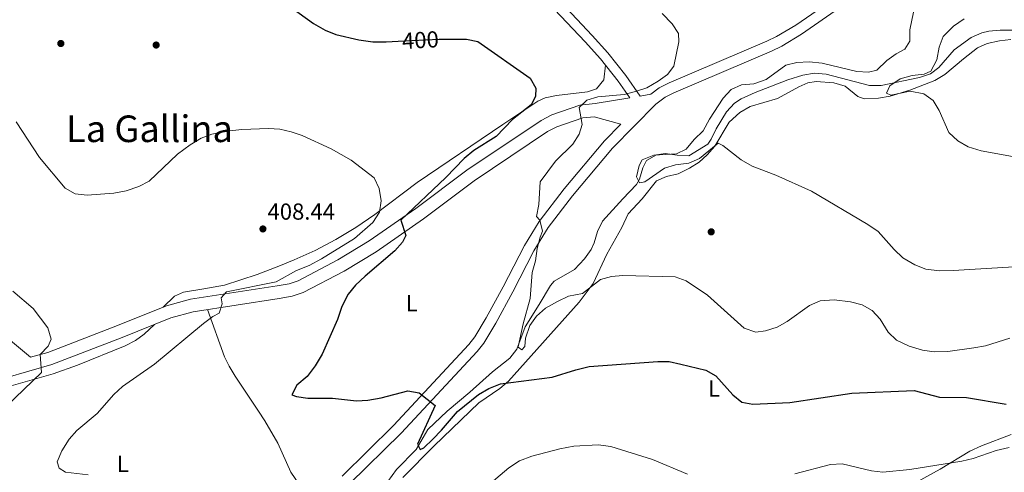
# Model space of a CAD drawing. Extents: x 594255 to 601170, y 701518 to 706241.
# Drawn here: x 595281 to 595706, y 702914 to 703110 of the extents above; entities that cross this region are included whole.
import ezdxf
from ezdxf.enums import TextEntityAlignment as Align

# ---------------------------------------------------------------- set-up
doc = ezdxf.new("R2010")
doc.units = 0
doc.header["$MEASUREMENT"] = 0
doc.linetypes.add('DGN Style 3', pattern=[111.87693999999999, 79.9121, -31.96484])
doc.linetypes.add('DGN Style 5', pattern=[55.938469999999995, 23.97363, -31.96484])
for name, color, linetype in [('Nivel 11', 7, 'Continuous'), ('Nivel 17', 7, 'Continuous'), ('Nivel 21', 7, 'Continuous'), ('Nivel 22', 7, 'Continuous'), ('Nivel 36', 7, 'Continuous'), ('Nivel 37', 7, 'Continuous'), ('Nivel 4', 7, 'Continuous'), ('Nivel 41', 7, 'Continuous'), ('Nivel 45', 7, 'Continuous'), ('Nivel 5', 7, 'Continuous'), ('Nivel 61', 7, 'Continuous'), ('Nivel 7', 7, 'Continuous')]:
    doc.layers.add(name, color=color, linetype=linetype)
doc.styles.add('Style-arial', font='arial.shx', dxfattribs={"bigfont": 'arialbig.shx'})
doc.styles.add('Style-ariali', font='ariali.shx', dxfattribs={"bigfont": 'arialibig.shx'})
doc.styles.add('Style-arialn', font='arialn.shx', dxfattribs={"bigfont": 'arialnbig.shx'})
doc.styles.add('Style-times', font='times.shx', dxfattribs={"bigfont": 'timesbig.shx'})

# ---------------------------------------------------------------- blocks, each defined once
blk = doc.blocks.new('5PATER')
at = {"layer": 'Nivel 7', "linetype": 'Continuous', "lineweight": 0}
h = blk.add_hatch(color=53, dxfattribs=at)
edge = h.paths.add_edge_path()
edge.add_ellipse((0, 0), major_axis=(-1.095731442945027, -1.110710700472634), ratio=0.9994222409660316, start_angle=0, end_angle=360)
blk = doc.blocks.new('5PERFI')
at = {"layer": 'Nivel 17', "linetype": 'Continuous', "lineweight": 0}
h = blk.add_hatch(color=7, dxfattribs=at)
edge = h.paths.add_edge_path()
edge.add_arc((0, 0), 1.55999999938624, 315.0000000018422, 675.0000000018422)

msp = doc.modelspace()

# ---------------------------------------------------------------- linework, layer by layer
at = {"layer": 'Nivel 11', "color": 142, "linetype": 'DGN Style 3', "lineweight": 13}
msp.add_polyline3d([(595711.078, 703105.3049999999, 382.542), (595704.6669999999, 703105.3189999999, 382.721), (595699.689, 703104.7779999999, 382.742), (595696.6969999999, 703104.077, 382.778), (595692.0789999999, 703102.054, 382.874), (595684.783, 703096.8019999999, 383.074), (595678.1610000001, 703089.1059999999, 383.427), (595674.55, 703086.466, 383.666), (595669.8019999999, 703084.875, 383.995), (595653.1980000001, 703081.378, 385.441), (595648.209, 703081.439, 385.82), (595629.355, 703086.2450000001, 386.477), (595624.3899999999, 703086.6540000001, 386.477), (595619.3559999999, 703085.8230000001, 386.477), (595612.7720000001, 703083.848, 386.477), (595598.763, 703078.3659999999, 386.599), (595592.733, 703075.6259999999, 386.803), (595589.7280000001, 703073.692, 387.069), (595586.368, 703070.0079999999, 387.548), (595581.865, 703062.665, 388.401), (595579.75, 703058.1270000001, 388.781), (595578.3090000001, 703056.021, 388.844), (595569.9890000001, 703051.0460000001, 388.844), (595565.047, 703051.253, 388.991), (595559.7720000001, 703052.014, 389.287), (595556.048, 703051.4439999999, 389.435), (595551.6910000001, 703048.9610000001, 389.85), (595550.0989999999, 703045.7779999999, 389.879), (595548.679, 703040.9310000001, 390.051), (595547.4510000001, 703038.6229999999, 390.175), (595541.5460000001, 703032.381, 390.767), (595532.71, 703022.73, 391.063), (595530.487, 703018.344, 391.324), (595529.145, 703013.4199999999, 391.608), (595527.838, 703010.48, 391.803), (595524.9280000001, 703006.413, 392.134), (595520.665, 703001.824, 392.543), (595511.8470000001, 702996.774, 393.025), (595510.1710000001, 702994.9469999999, 393.135), (595505.283, 702986.753, 393.43), (595499.3500000001, 702977.031, 394.466), (595495.723, 702967.483, 395.502), (595492.673, 702963.517, 395.619), (595485.158, 702957.702, 396.686), (595475.3929999999, 702948.851, 397.278), (595465.5830000001, 702940.575, 398.757), (595457.193, 702932.6969999999, 399.201), (595452.179, 702924.051, 399.636), (595443.7139999999, 702915.4510000001, 400.533), (595436.0959999999, 702905.0220000001, 402.308)], dxfattribs=at)
at = {"layer": 'Nivel 21', "color": 7, "linetype": 'DGN Style 3', "lineweight": 0, "extrusion": (-0.02281444372173303, -0.003864140095036836, 0.9997322489441831), "elevation": -15909.65872030284, "flags": 128}
msp.add_lwpolyline([(-593750.9156652121, 704421.0470004347), (-593750.9156652123, 704416.4228467825)], dxfattribs=at)
at = {"layer": 'Nivel 21', "color": 7, "linetype": 'Continuous', "lineweight": 0}
for points in [[(595502.5320000001, 703225.0800000001, 391.015), (595475.2280000001, 703198.861, 392.77), (595467.763, 703191.959, 392.819), (595453.8230000001, 703180.3829999999, 393.049), (595462.5530000001, 703171.409, 394.415), (595482.1969999999, 703151.486, 396.589), (595492.6399999999, 703140.193, 397.25), (595514.926, 703117.0320000001, 397.91), (595528.182, 703103.0150000001, 397.64), (595535.041, 703095.5160000001, 396.917), (595542.7690000001, 703085.736, 395.214), (595548.9850000001, 703076.8200000001, 394.353)], [(595635.229, 703114.9210000001, 391.191), (595618.817, 703103.51, 391.469), (595610.2339999999, 703098.379, 392.008), (595605.7509999999, 703096.185, 392.238), (595563.4850000001, 703078.243, 393.94), (595559.76, 703076.2960000001, 394.106), (595555.7180000001, 703073.3570000001, 394.185), (595537.075, 703054.298, 394.476), (595519.8049999999, 703033.717, 394.289), (595509.165, 703019.973, 394.68), (595503.031, 703009.996, 395.216), (595493.9880000001, 702992.1710000001, 395.933), (595486.56, 702978.6130000001, 396.511), (595481.3659999999, 702970.064, 397.093), (595478.496, 702966.412, 397.435), (595445.6570000001, 702931.1130000001, 400.952), (595423.398, 702909.219, 403.909)], [(595540.685, 703064.717, 394.328), (595529.094, 703067.8970000001, 394.846), (595524.1570000001, 703067.361, 394.983), (595513.0009999999, 703063.5519999999, 395.396), (595509.003, 703061.4539999999, 395.586), (595477.2749999999, 703040.223, 397.25), (595455.3300000001, 703023.787, 398.545), (595434.902, 703009.5320000001, 400.663), (595421, 703001.2069999999, 401.87), (595403.28, 702991.905, 403.792), (595398.575, 702990.3330000001, 404.246), (595392.952, 702989.277, 404.454), (595355.6950000001, 702983.5860000001, 405.744), (595346.04, 702980.956, 406.071), (595325.013, 702972.513, 406.683), (595294.7080000001, 702960.784, 409.106), (595274.7390000001, 702955.0989999999, 410.752)]]:
    msp.add_polyline3d(points, dxfattribs=at)
at = {"layer": 'Nivel 21', "color": 7, "linetype": 'DGN Style 3', "lineweight": 0}
for points in [[(595632.415, 703118.693, 391.191), (595616.264, 703107.4639999999, 391.469), (595607.9890000001, 703102.517, 392.008), (595603.7960000001, 703100.4650000001, 392.238), (595561.473, 703082.4990000001, 393.94), (595557.273, 703080.304, 394.106), (595553.5430000001, 703077.592, 394.46)], [(595511.9550000001, 703114.1980000001, 397.91), (595525.176, 703100.219, 397.64), (595531.912, 703092.855, 396.917), (595539.4720000001, 703083.287, 395.214), (595544.5079999999, 703076.0619999999, 394.507), (595529.544, 703073.5290000001, 394.846), (595522.9450000001, 703072.8130000001, 394.983), (595510.801, 703068.666, 395.396), (595506.1610000001, 703066.2309999999, 395.586), (595474.065, 703044.754, 397.25), (595452.0760000001, 703028.2849999999, 398.545), (595431.8840000001, 703014.1939999999, 400.663), (595418.281, 703006.0490000001, 401.87), (595401.0959999999, 702997.0279999999, 403.792), (595397.176, 702995.7180000001, 404.246), (595392.02, 702994.75, 404.454), (595354.5419999999, 702989.0249999999, 405.744), (595344.27, 702986.227, 406.071), (595322.976, 702977.6769999999, 406.683), (595292.942, 702966.0519999999, 409.106), (595285.456, 702963.9199999999, 410.163), (595272.477, 702974.737, 410.862)], [(595540.685, 703064.717, 394.328), (595533.5860000001, 703057.459, 394.476), (595516.142, 703036.669, 394.289), (595505.29, 703022.652, 394.68), (595498.923, 703012.2949999999, 395.216), (595489.8260000001, 702994.365, 395.933), (595482.4850000001, 702980.9650000001, 396.511), (595477.4920000001, 702972.7479999999, 397.093), (595474.9180000001, 702969.4720000001, 397.435), (595442.283, 702934.3929999999, 400.952), (595420.094, 702912.568, 403.909)]]:
    msp.add_polyline3d(points, dxfattribs=at)
at = {"layer": 'Nivel 22', "color": 30, "linetype": 'DGN Style 5', "lineweight": 30, "elevation": 400, "flags": 128}
msp.add_lwpolyline([(595444.365, 703100.49), (595462.1470000001, 703101.432), (595463.5320000001, 703101.4210000001)], dxfattribs=at)
at = {"layer": 'Nivel 36', "color": 92, "linetype": 'Continuous', "lineweight": 0}
for points in [[(595709.318, 703101.2420000001, 382.755), (595704.3360000001, 703100.7180000001, 383.105), (595698.9839999999, 703099.568, 383.704), (595694.862, 703097.631, 384.174), (595688.848, 703092.8300000001, 384.174), (595680.659, 703086.1270000001, 384.766), (595676.405, 703083.5349999999, 385.022), (595665.6270000001, 703079.2930000001, 385.753), (595657.0179999999, 703076.808, 386.541), (595652.0630000001, 703075.854, 386.573), (595645.801, 703075.672, 386.541), (595643.1200000001, 703076.629, 386.689), (595637.5630000001, 703081.1370000001, 387.281), (595632.753, 703082.568, 387.677), (595625.158, 703083.156, 388.163), (595621.5179999999, 703082.5349999999, 388.317), (595617.592, 703080.79, 388.465), (595608.408, 703075.75, 388.761), (595596.5009999999, 703072.243, 389.353), (595592.1429999999, 703069.7479999999, 389.556), (595587.4469999999, 703065.4739999999, 389.797), (595581.27, 703055.1540000001, 390.092), (595578.031, 703051.3829999999, 390.598), (595574.544, 703048.271, 391.128), (595570.2890000001, 703045.6340000001, 391.679), (595565.3600000001, 703043.2309999999, 392.164), (595560.446, 703041.9990000001, 392.403), (595556.024, 703040.2080000001, 392.608), (595549.8260000001, 703032.369, 393.042), (595543.7679999999, 703025.952, 393.348), (595541.033, 703019.949, 393.496), (595534.6540000001, 703008.4550000001, 394.383), (595528.6510000001, 702995.8300000001, 396.011), (595522.676, 702987.804, 396.624), (595492.1270000001, 702953.6599999999, 399.562), (595488.318, 702950.4650000001, 399.73), (595479.213, 702944.281, 400.006), (595459.9070000001, 702925.6529999999, 400.464), (595446.3330000001, 702912.0020000001, 401.901)], [(595534.023, 703090.182, 396.441), (595533.348, 703083.7550000001, 397.55), (595530.19, 703079.9099999999, 397.819), (595526.203, 703078.5789999999, 397.92), (595512.852, 703077.0279999999, 399.071), (595507.9340000001, 703076.0349999999, 399.482), (595504.764, 703074.6429999999, 399.77), (595489.588, 703064.514, 401.249), (595452.646, 703039.4110000001, 403.839), (595434.273, 703025.5630000001, 406.243), (595426, 703019.973, 406.679), (595417.435, 703014.817, 406.974), (595408.4839999999, 703010.1000000001, 407.454), (595399.3929999999, 703006.013, 408.156), (595392.7690000001, 703003.3049999999, 408.463), (595383.442, 702999.689, 408.193), (595369.3289999999, 702995.1599999999, 406.983), (595359.557, 702993.294, 405.845), (595351.6140000001, 702992.0719999999, 405.768), (595347.6669999999, 702990.338, 405.873), (595342.706, 702985.5989999999, 405.873)], [(595361.8940000001, 702984.533, 405.529), (595369.274, 702964.1869999999, 402.806), (595371.277, 702960.0260000001, 402.273), (595373.888, 702955.783, 401.896), (595384.038, 702940.702, 400.794), (595386.716, 702936.493, 400.876), (595392.3289999999, 702926.8360000001, 402.125), (595397.9180000001, 702914.216, 403.901), (595403.6159999999, 702906.065, 405.088), (595407.858, 702900.4680000001, 404.882)], [(595276.0009999999, 702951.2930000001, 409.777), (595295.193, 702956.7820000001, 408.535), (595305.791, 702960.5789999999, 407.716), (595326.398, 702968.854, 405.772), (595330.842, 702971.149, 405.454), (595334.5730000001, 702973.97, 405.634), (595338.9720000001, 702978.118, 406.276)], [(595665.8829999999, 702908.567, 405.982), (595678.682, 702915.619, 404.059), (595691.514, 702923.3230000001, 403.048), (595696.4990000001, 702925.7309999999, 402.856), (595709.338, 702930.534, 402.273)]]:
    msp.add_polyline3d(points, dxfattribs=at)
at = {"layer": 'Nivel 4', "color": 30, "linetype": 'Continuous', "lineweight": 30, "elevation": 400, "flags": 128}
for points in [[(595394.2949999999, 703117.773), (595407.8319999999, 703108.179), (595412.8060000001, 703105.281), (595417.432, 703103.385), (595427.3200000001, 703101.081), (595433.416, 703100.281), (595439.1969999999, 703100.216), (595444.365, 703100.49)], [(595463.5320000001, 703101.4210000001), (595473.882, 703101.341), (595478.7790000001, 703100.3600000001), (595501.3840000001, 703084.541), (595503.8470000001, 703080.216), (595503.76, 703076.648), (595501.8940000001, 703073.064), (595493.831, 703066.6400000001), (595486.8049999999, 703059.385), (595477.156, 703053.331), (595472.8770000001, 703049.7749999999), (595464.9780000001, 703041.5519999999), (595445.4680000001, 703023.2239999999), (595447.6780000001, 703016.5419999999), (595446.189, 703013.663), (595442.9240000001, 703009.869), (595430.0800000001, 702999.034), (595425.9880000001, 702995.0449999999), (595422.7620000001, 702991.23), (595419.9850000001, 702985.8740000001), (595418.077, 702980.3219999999), (595411.4909999999, 702965.3430000001), (595408.551, 702960.254), (595404.9850000001, 702955.5930000001), (595400.631, 702951.94), (595398.337, 702947.7309999999), (595400.415, 702946.9380000001), (595405.368, 702946.25), (595416.02, 702946.216), (595426.314, 702945.0930000001), (595431.3, 702945.413), (595437.0190000001, 702946.4140000001), (595448.5449999999, 702949.382), (595453.4739999999, 702948.5660000001), (595460.3019999999, 702943.027), (595452.7690000001, 702926.433), (595453.8910000001, 702924.1440000001), (595455.4990000001, 702924.8589999999), (595459.3729999999, 702928.5930000001), (595463.119, 702932.4369999999), (595469.9850000001, 702940.5530000001), (595479.175, 702947.7749999999), (595483.6000000001, 702950.483), (595488.6780000001, 702952.409), (595510.919, 702955.271), (595521.216, 702958.5430000001), (595526.929, 702959.9240000001), (595556.565, 702962.041), (595561.565, 702962.085), (595566.6140000001, 702961.0179999999), (595577.3770000001, 702958.388), (595581.757, 702955.9639999999), (595589.1000000001, 702947.757), (595592.9299999999, 702944.564), (595597.719, 702943.659), (595613.7180000001, 702944.378), (595640.467, 702948.429), (595667.442, 702949.594), (595678.368, 702946.6799999999), (595690.0959999999, 702946.604), (595707.291, 702943.615)]]:
    msp.add_lwpolyline(points, dxfattribs=at)
at = {"layer": 'Nivel 5', "color": 30, "linetype": 'Continuous', "lineweight": 0, "flags": 128}
for points, elevation in [([(595667.9380000001, 703116.443), (595665.585, 703105.4909999999), (595665.608, 703100.487), (595663.3759999999, 703097.0150000001), (595659.723, 703095.077), (595655.683, 703092.1270000001), (595651.351, 703088.0349999999), (595647.736, 703087.169), (595642.737, 703087.3489999999), (595627.7420000001, 703091.003), (595622.1140000001, 703091.6470000001), (595616.8019999999, 703091.246), (595611.9040000001, 703090.2150000001), (595603.4639999999, 703083.9480000001), (595598.1410000001, 703082.122), (595592.8289999999, 703081.7220000001), (595588.2919999999, 703079.639), (595584.8400000001, 703075.896), (595578.9979999999, 703066.7890000001), (595576.2849999999, 703061.8360000001), (595572.412, 703058.102), (595568.8200000001, 703053.794), (595564.6950000001, 703051.821), (595554.8800000001, 703051.318)], 390), ([(595558.537, 703112.5090000001), (595562.8700000001, 703108.064), (595565.52, 703103.8230000001), (595565.7180000001, 703100.2069999999), (595563.5419999999, 703089.7150000001), (595560.8400000001, 703086.1869999999), (595556.797, 703083.247), (595551.933, 703080.301), (595546.9199999999, 703078.727), (595542.064, 703077.531), (595530.7110000001, 703076.436), (595525.9369999999, 703074.9780000001), (595522.6329999999, 703071.791), (595523.8940000001, 703064.5260000001), (595522.5530000001, 703060.27), (595519.8400000001, 703056.065), (595512.409, 703048.6030000001), (595505.693, 703039.676), (595505.2579999999, 703029.881), (595504.2150000001, 703024.817), (595505.6470000001, 703023.1440000001), (595506.8389999999, 703018.3670000001), (595505.727, 703015.79), (595504.4340000001, 703010.959), (595503.7690000001, 703005.5519999999), (595502.246, 703000.5700000001), (595501.4299999999, 702989.3500000001), (595498.4539999999, 702978.442), (595496.277, 702968.503), (595496.2509999999, 702968.304), (595497.8840000001, 702967.122), (595499.075, 702968.6359999999), (595499.398, 702972.2220000001), (595501.3670000001, 702977.5930000001), (595504.1540000001, 702981.7420000001), (595508.0390000001, 702985.1159999999), (595513.19, 702988.084), (595518.0660000001, 702990.29), (595524.058, 702991.5320000001), (595531.9110000001, 702997.585), (595536.5700000001, 702998.767), (595541.544, 702999.2749999999), (595564.108, 702998.7280000001), (595568.9450000001, 702997.02)], 395), ([(595689.0800000001, 703110.2280000001), (595684.5190000001, 703106.99), (595679.973, 703102.5220000001), (595678.2960000001, 703098.003), (595677.2890000001, 703092.467), (595674.6950000001, 703087.523), (595671.824, 703086.2380000001), (595666.521, 703085.719), (595661.408, 703084.2650000001), (595656.8910000001, 703081.1939999999), (595655.47, 703078), (595657.3119999999, 703077.19), (595665.73, 703078.8929999999), (595671.6300000001, 703077.7949999999), (595675.6470000001, 703074.8929999999), (595678.216, 703070.6030000001), (595682.506, 703061.037), (595686.3049999999, 703057.416), (595690.868, 703054.9280000001), (595696.4310000001, 703053.108), (595713.121, 703050.176)], 385), ([(595279.23, 703065.726), (595289.362, 703050.253), (595300.426, 703037.033), (595304.784, 703034.5789999999), (595309.953, 703033.9539999999), (595321.4850000001, 703034.8230000001), (595326.7309999999, 703035.788), (595332.283, 703037.726), (595336.712, 703040.0760000001), (595348.9369999999, 703051.6510000001), (595354.476, 703055.7350000001), (595359.2010000001, 703058.56), (595363.8740000001, 703060.3360000001), (595370.362, 703061.6810000001), (595376.7690000001, 703062.355), (595388.318, 703062.8459999999), (595393.2590000001, 703062.533), (595398.105, 703061.4040000001), (595402.8740000001, 703059.703), (595415.436, 703054.047), (595424.0860000001, 703049.1229999999), (595433.9990000001, 703041.4110000001), (595436.2139999999, 703036.9299999999), (595437.021, 703031.5719999999), (595436.288, 703026.652), (595433.361, 703022.179), (595425.521, 703015.3200000001), (595411.185, 703006.4510000001), (595405.8940000001, 703003.5830000001), (595400.3559999999, 703001.456), (595391.6680000001, 702996.467), (595370.0989999999, 702992.146), (595367.916, 702989.6070000001), (595368.297, 702987.0719999999), (595366.9909999999, 702982.9839999999), (595364.2509999999, 702981.5430000001), (595360.2150000001, 702978.5900000001), (595339.0830000001, 702960.9269999999), (595325.21, 702951.301), (595321.402, 702947.906), (595314.294, 702939.6570000001), (595305.4780000001, 702932.2849999999), (595302.1969999999, 702928.513), (595299.023, 702923.4410000001), (595297.004, 702918.73), (595297.879, 702915.9469999999), (595300.476, 702914.244), (595310.338, 702913.183)], 405), ([(595554.8800000001, 703051.318), (595549.929, 703049.283), (595548.5730000001, 703046.807), (595547.409, 703041.9310000001), (595548.78, 703039.3430000001), (595551.004, 703039.7490000001), (595559.4650000001, 703045.6100000001), (595564.2479999999, 703047.0700000001), (595570.1000000001, 703047.837), (595574.673, 703049.868), (595582.75, 703056.388), (595584.719, 703055.469), (595592.7050000001, 703049.288), (595597.49, 703046.477), (595607.72, 703042.5760000001), (595623.0109999999, 703035.6840000001), (595647.358, 703021.3759999999), (595651.865, 703018.273), (595658.744, 703010.483), (595662.5700000001, 703006.9720000001), (595667.7949999999, 703003.8049999999), (595672.48, 703002.047), (595678.382, 703001.344), (595684.2550000001, 703001.4909999999), (595717.709, 703003.439)], 390), ([(595568.9450000001, 702997.02), (595578.094, 702990.7749999999), (595593.9839999999, 702976.507), (595599.0419999999, 702974.7520000001), (595603.146, 702975.4180000001), (595608.2509999999, 702976.99), (595612.6159999999, 702979.429), (595622.146, 702986.348), (595626.754, 702988.3300000001), (595632.9169999999, 702988.7220000001), (595639.952, 702987.929), (595645.034, 702986.6499999999), (595649.361, 702984.145), (595652.6880000001, 702980.3759999999), (595656.256, 702974.7949999999), (595659.8459999999, 702971.267), (595665.2620000001, 702968.7080000001), (595671.0889999999, 702967.01), (595676.044, 702966.3060000001), (595681.959, 702966.395), (595693.2150000001, 702967.967), (595698.246, 702968.94), (595708.8, 702972.229)], 395), ([(595277.7450000001, 702992.5700000001), (595286.5109999999, 702984.9450000001), (595292.9340000001, 702976.598), (595294.412, 702971.77), (595293.0530000001, 702968.7239999999), (595289.5560000001, 702965.1329999999), (595290.2039999999, 702957.398), (595263.2779999999, 702931.625)], 410), ([(595471.4539999999, 702898.6510000001), (595492.274, 702916.2110000001), (595496.8189999999, 702919.1969999999), (595502.219, 702921.22), (595514.2420000001, 702924.3859999999), (595520.3300000001, 702925.51), (595530.8030000001, 702926.1529999999), (595536.331, 702925.361), (595554.284, 702919.8090000001), (595569.3929999999, 702913.463)], 405), ([(595615.909, 702913.631), (595631.2949999999, 702917.6329999999), (595636.381, 702917.848), (595648.9639999999, 702914.7949999999), (595653.94, 702914.22), (595665.5320000001, 702915.4750000001), (595688.06, 702918.979), (595692.913, 702920.1810000001), (595702.953, 702923.587), (595708.601, 702924.8970000001)], 405)]:
    msp.add_lwpolyline(points, dxfattribs=dict(at, elevation=elevation))
at = {"layer": 'Nivel 61', "color": 7, "linetype": 'Continuous', "lineweight": 0}
msp.add_3dface([(594317.9299999999, 701518.3300000001), (601169.76, 701614.31), (601102.7, 706240.73), (594255.4299999999, 706144.74)], dxfattribs=at)

# ---------------------------------------------------------------- block references
at = {"layer": 'Nivel 17', "color": 7, "linetype": 'Continuous', "lineweight": 0}
for p in [(595298.5360000001, 703099.513, 402.117), (595339.74, 703098.8530000001, 401.192), (595579.712, 703018.1270000001, 392.406)]:
    msp.add_blockref('5PERFI', p, dxfattribs=at)
at = {"layer": 'Nivel 7', "color": 53, "linetype": 'Continuous', "lineweight": 0}
msp.add_blockref('5PATER', (595385.9070000001, 703019.3829999999, 408.44), dxfattribs=at)

# ---------------------------------------------------------------- texts
at = {"layer": 'Nivel 37', "color": 92, "linetype": 'Continuous', "lineweight": 0, "style": 'Style-arialn'}
for p in [(595450.2251597834, 702987.281001, 398.538), (595580.9331597835, 702950.419001, 400.484), (595325.3331597834, 702917.868001, 404.48)]:
    msp.add_text('L', height=7.000002, dxfattribs=at).set_placement(p, align=Align.MIDDLE_CENTER)
at = {"layer": 'Nivel 41', "color": 7, "linetype": 'Continuous', "lineweight": 0, "style": 'Style-ariali'}
msp.add_text('400', height=7.000002, rotation=3.032966421387613, dxfattribs=at).set_placement((595453.9785257948, 703100.9991664011, 400), align=Align.MIDDLE_CENTER)
at = {"layer": 'Nivel 41', "color": 7, "linetype": 'Continuous', "lineweight": 0, "style": 'Style-arial'}
msp.add_text('408.44', height=7.000002, dxfattribs=at).set_placement((595387.892, 703023.3829999999, 408.44))
at = {"layer": 'Nivel 45', "color": 7, "linetype": 'Continuous', "lineweight": 0, "style": 'Style-times'}
msp.add_text('La Gallina', height=11.500002, dxfattribs=at).set_placement((595336.8733119273, 703062.6670009999, 403.824), align=Align.MIDDLE_CENTER)

doc.saveas('drawing.dxf')
